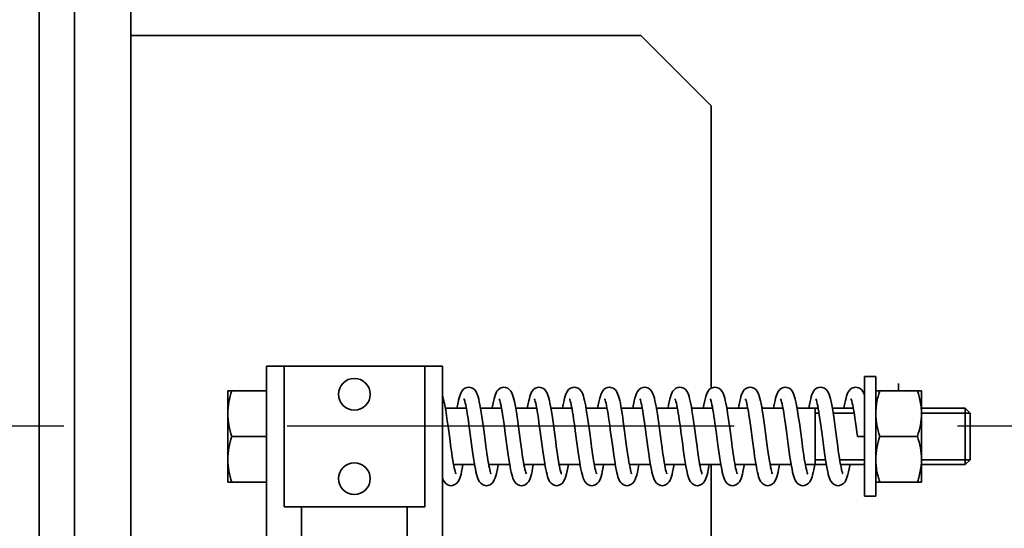
# Model space of a CAD drawing. Units: millimetres. Extents: x -33973 to 237170, y 21880 to 40450.
# Drawn here: x 223449 to 223589, y 34695 to 34767 of the extents above; entities that cross this region are included whole.
import ezdxf

# ---------------------------------------------------------------- set-up
doc = ezdxf.new("R2010")
doc.units = ezdxf.units.MM
doc.header["$LTSCALE"] = 20
doc.linetypes.add('ČÁRKOVANÁ2', pattern=[9.525, 6.35, -3.175])
doc.layers.add('PŘEJEZD', color=7, linetype='ČÁRKOVANÁ2')
doc.layers.add('RÁM', color=4, linetype='Continuous', lineweight=35)

msp = doc.modelspace()

# ---------------------------------------------------------------- linework, layer by layer
at = {"layer": 'PŘEJEZD', "ltscale": 0.5}
msp.add_line((223391.529, 34709.253), (223986.529, 34709.253), dxfattribs=at)
at = {"layer": 'RÁM', "ltscale": 0.5}
for p, q in [((223451.529, 34676.218), (223451.529, 34884.253)), ((223456.529, 34675.602), (223456.529, 34884.253)), ((223464.529, 34794.443), (223464.529, 34675.563)), ((223464.529, 34764.753), (223537.029, 34764.753)), ((223537.029, 34764.753), (223547.029, 34754.753)), ((223547.029, 34754.753), (223547.029, 34714.603)), ((223483.829, 34717.753), (223508.829, 34717.753)), ((223483.829, 34717.753), (223483.829, 34663.735)), ((223486.329, 34717.753), (223486.329, 34697.753)), ((223506.329, 34717.753), (223506.329, 34697.753)), ((223508.829, 34717.753), (223508.829, 34663.718)), ((223570.429, 34716.253), (223568.829, 34716.253)), ((223568.829, 34699.253), (223568.829, 34716.253)), ((223570.429, 34699.253), (223570.429, 34716.253)), ((223573.679, 34715.258), (223573.679, 34714.253)), ((223478.329, 34714.253), (223478.91, 34714.253)), ((223478.329, 34714.253), (223478.329, 34701.253)), ((223478.91, 34714.253), (223483.829, 34714.253)), ((223570.429, 34714.253), (223576.929, 34714.253)), ((223576.929, 34714.253), (223576.929, 34701.253)), ((223509.253, 34711.753), (223512.241, 34711.753)), ((223514.255, 34711.753), (223517.241, 34711.753)), ((223519.255, 34711.753), (223522.241, 34711.753)), ((223524.254, 34711.753), (223527.241, 34711.753)), ((223529.254, 34711.753), (223532.241, 34711.753)), ((223534.254, 34711.753), (223537.241, 34711.753)), ((223539.254, 34711.753), (223542.241, 34711.753)), ((223544.254, 34711.753), (223547.241, 34711.753)), ((223549.254, 34711.753), (223552.241, 34711.753)), ((223554.254, 34711.753), (223557.24, 34711.753)), ((223559.254, 34711.753), (223562.241, 34711.753)), ((223561.829, 34711.753), (223561.829, 34703.753)), ((223561.829, 34711.076), (223562.357, 34711.076)), ((223564.255, 34711.753), (223567.241, 34711.753)), ((223564.365, 34711.076), (223567.357, 34711.076)), ((223576.929, 34711.753), (223583.153, 34711.753)), ((223576.929, 34711.076), (223583.829, 34711.076)), ((223583.153, 34711.753), (223583.829, 34711.076)), ((223583.153, 34711.753), (223583.153, 34703.753)), ((223583.829, 34711.076), (223583.829, 34704.429)), ((223512.692, 34708.779), (223512.973, 34706.669)), ((223514.948, 34706.863), (223514.705, 34708.684)), ((223517.726, 34708.529), (223518, 34706.473)), ((223527.722, 34708.559), (223527.995, 34706.507)), ((223529.957, 34706.793), (223529.717, 34708.599)), ((223532.701, 34708.716), (223532.986, 34706.573)), ((223539.961, 34706.763), (223539.682, 34708.855)), ((223542.734, 34708.464), (223542.986, 34706.577)), ((223544.94, 34706.921), (223544.667, 34708.968)), ((223547.735, 34708.462), (223547.988, 34706.557)), ((223549.956, 34706.804), (223549.714, 34708.617)), ((223554.963, 34706.752), (223554.662, 34709.008)), ((223559.948, 34706.86), (223559.666, 34708.975)), ((223478.91, 34707.753), (223483.829, 34707.753)), ((223567.829, 34707.753), (223568.829, 34707.753)), ((223576.349, 34707.753), (223571.01, 34707.753)), ((223561.829, 34704.429), (223563.293, 34704.429)), ((223565.301, 34704.429), (223568.829, 34704.429)), ((223576.929, 34704.429), (223583.829, 34704.429)), ((223583.153, 34703.753), (223583.829, 34704.429)), ((223510.418, 34703.753), (223513.404, 34703.753)), ((223515.418, 34703.753), (223518.404, 34703.753)), ((223520.417, 34703.753), (223523.404, 34703.753)), ((223525.418, 34703.753), (223528.404, 34703.753)), ((223530.418, 34703.753), (223533.404, 34703.753)), ((223535.417, 34703.753), (223538.404, 34703.753)), ((223540.417, 34703.753), (223543.404, 34703.753)), ((223545.418, 34703.753), (223548.404, 34703.753)), ((223547.029, 34703.753), (223547.029, 34622.603)), ((223550.418, 34703.753), (223553.404, 34703.753)), ((223555.418, 34703.753), (223558.404, 34703.753)), ((223560.417, 34703.753), (223563.404, 34703.753)), ((223565.417, 34703.753), (223568.829, 34703.753)), ((223576.929, 34703.753), (223583.153, 34703.753)), ((223478.91, 34701.253), (223478.329, 34701.253)), ((223478.91, 34701.253), (223483.829, 34701.253)), ((223570.429, 34701.253), (223576.929, 34701.253)), ((223570.429, 34699.253), (223568.829, 34699.253)), ((223506.329, 34697.753), (223486.329, 34697.753)), ((223488.829, 34697.753), (223488.829, 34636.353)), ((223503.829, 34636.353), (223503.829, 34697.753))]:
    msp.add_line(p, q, dxfattribs=at)
for points in [[(223512.579, 34714.753), (223512.348, 34714.727), (223512.03, 34714.605), (223511.783, 34714.418), (223511.61, 34714.21), (223511.484, 34713.994), (223511.383, 34713.766), (223511.295, 34713.515), (223511.213, 34713.234), (223511.134, 34712.92), (223511.056, 34712.565), (223510.977, 34712.164), (223510.904, 34711.753)], [(223514.258, 34711.732), (223514.168, 34712.235), (223514.078, 34712.68), (223513.989, 34713.067), (223513.899, 34713.4), (223513.805, 34713.686), (223513.7, 34713.94), (223513.569, 34714.179), (223513.384, 34714.41), (223513.117, 34714.611), (223512.783, 34714.733), (223512.579, 34714.753)], [(223517.579, 34714.753), (223517.348, 34714.727), (223517.02, 34714.599), (223516.767, 34714.402), (223516.591, 34714.182), (223516.463, 34713.95), (223516.359, 34713.702), (223516.267, 34713.424), (223516.178, 34713.103), (223516.091, 34712.732), (223516.004, 34712.305), (223515.914, 34711.816), (223515.904, 34711.753)], [(223519.347, 34711.191), (223519.253, 34711.763), (223519.162, 34712.266), (223519.073, 34712.701), (223518.987, 34713.076), (223518.899, 34713.399), (223518.807, 34713.682), (223518.701, 34713.938), (223518.57, 34714.176), (223518.393, 34714.4), (223518.143, 34714.596), (223517.819, 34714.725), (223517.579, 34714.753)], [(223522.579, 34714.753), (223522.348, 34714.727), (223522.021, 34714.6), (223521.769, 34714.404), (223521.596, 34714.188), (223521.469, 34713.964), (223521.367, 34713.725), (223521.278, 34713.461), (223521.193, 34713.162), (223521.111, 34712.818), (223521.027, 34712.423), (223520.942, 34711.973), (223520.904, 34711.753)], [(223524.283, 34711.587), (223524.199, 34712.069), (223524.116, 34712.498), (223524.035, 34712.875), (223523.954, 34713.204), (223523.871, 34713.492), (223523.781, 34713.749), (223523.68, 34713.983), (223523.552, 34714.204), (223523.376, 34714.418), (223523.121, 34714.609), (223522.795, 34714.731), (223522.579, 34714.753)], [(223527.579, 34714.753), (223527.352, 34714.728), (223527.027, 34714.603), (223526.775, 34714.41), (223526.601, 34714.196), (223526.475, 34713.975), (223526.373, 34713.741), (223526.284, 34713.483), (223526.202, 34713.194), (223526.121, 34712.864), (223526.04, 34712.488), (223525.958, 34712.059), (223525.904, 34711.753)], [(223529.288, 34711.557), (223529.203, 34712.043), (223529.12, 34712.477), (223529.038, 34712.86), (223528.956, 34713.195), (223528.872, 34713.487), (223528.783, 34713.746), (223528.68, 34713.981), (223528.552, 34714.203), (223528.376, 34714.417), (223528.122, 34714.608), (223527.796, 34714.731), (223527.579, 34714.753)], [(223532.579, 34714.753), (223532.353, 34714.728), (223532.028, 34714.604), (223531.776, 34714.411), (223531.601, 34714.196), (223531.473, 34713.972), (223531.371, 34713.734), (223531.281, 34713.472), (223531.197, 34713.174), (223531.113, 34712.831), (223531.029, 34712.435), (223530.944, 34711.984), (223530.904, 34711.753)], [(223534.288, 34711.555), (223534.206, 34712.031), (223534.124, 34712.46), (223534.042, 34712.841), (223533.961, 34713.177), (223533.877, 34713.471), (223533.788, 34713.733), (223533.685, 34713.972), (223533.555, 34714.199), (223533.376, 34714.417), (223533.119, 34714.61), (223532.791, 34714.731), (223532.579, 34714.753)], [(223537.579, 34714.753), (223537.35, 34714.728), (223537.025, 34714.602), (223536.762, 34714.397), (223536.569, 34714.146), (223536.426, 34713.871), (223536.312, 34713.567), (223536.207, 34713.215), (223536.106, 34712.797), (223536.003, 34712.301), (223535.904, 34711.753)], [(223539.299, 34711.488), (223539.212, 34711.996), (223539.127, 34712.444), (223539.044, 34712.836), (223538.961, 34713.176), (223538.877, 34713.472), (223538.787, 34713.734), (223538.685, 34713.973), (223538.557, 34714.197), (223538.38, 34714.413), (223538.125, 34714.607), (223537.797, 34714.73), (223537.579, 34714.753)], [(223542.579, 34714.753), (223542.345, 34714.727), (223542.016, 34714.597), (223541.762, 34714.397), (223541.586, 34714.174), (223541.457, 34713.938), (223541.352, 34713.684), (223541.258, 34713.396), (223541.168, 34713.062), (223541.079, 34712.673), (223540.988, 34712.224), (223540.904, 34711.753)], [(223544.308, 34711.438), (223544.222, 34711.941), (223544.137, 34712.391), (223544.054, 34712.788), (223543.971, 34713.136), (223543.887, 34713.439), (223543.798, 34713.707), (223543.695, 34713.951), (223543.565, 34714.184), (223543.385, 34714.408), (223543.125, 34714.607), (223542.793, 34714.731), (223542.579, 34714.753)], [(223547.579, 34714.753), (223547.35, 34714.728), (223547.023, 34714.601), (223546.769, 34714.405), (223546.592, 34714.183), (223546.462, 34713.949), (223546.357, 34713.696), (223546.262, 34713.41), (223546.172, 34713.076), (223546.082, 34712.687), (223545.991, 34712.236), (223545.904, 34711.753)], [(223549.284, 34711.578), (223549.201, 34712.058), (223549.118, 34712.487), (223549.037, 34712.865), (223548.956, 34713.196), (223548.873, 34713.486), (223548.783, 34713.745), (223548.682, 34713.979), (223548.554, 34714.201), (223548.379, 34714.414), (223548.125, 34714.607), (223547.797, 34714.73), (223547.579, 34714.753)], [(223552.575, 34714.753), (223552.356, 34714.729), (223552.033, 34714.606), (223551.778, 34714.414), (223551.599, 34714.194), (223551.468, 34713.961), (223551.362, 34713.711), (223551.268, 34713.43), (223551.179, 34713.105), (223551.091, 34712.731), (223551.003, 34712.299), (223550.911, 34711.799), (223550.904, 34711.753)], [(223554.299, 34711.491), (223554.215, 34711.98), (223554.131, 34712.421), (223554.048, 34712.816), (223553.964, 34713.164), (223553.878, 34713.468), (223553.787, 34713.735), (223553.683, 34713.976), (223553.553, 34714.202), (223553.375, 34714.418), (223553.12, 34714.61), (223552.794, 34714.731), (223552.583, 34714.753)], [(223557.579, 34714.753), (223557.351, 34714.728), (223557.024, 34714.602), (223556.773, 34714.408), (223556.599, 34714.193), (223556.473, 34713.971), (223556.371, 34713.736), (223556.282, 34713.476), (223556.2, 34713.185), (223556.119, 34712.854), (223556.037, 34712.474), (223555.955, 34712.042), (223555.904, 34711.753)], [(223559.268, 34711.674), (223559.174, 34712.202), (223559.082, 34712.662), (223558.991, 34713.058), (223558.9, 34713.397), (223558.805, 34713.688), (223558.699, 34713.944), (223558.568, 34714.18), (223558.389, 34714.405), (223558.132, 34714.603), (223557.801, 34714.729), (223557.579, 34714.753)], [(223562.579, 34714.753), (223562.352, 34714.728), (223562.025, 34714.602), (223561.77, 34714.405), (223561.593, 34714.184), (223561.463, 34713.951), (223561.359, 34713.702), (223561.266, 34713.423), (223561.177, 34713.099), (223561.089, 34712.721), (223560.999, 34712.282), (223560.908, 34711.782), (223560.904, 34711.753)], [(223564.256, 34711.744), (223564.164, 34712.255), (223564.073, 34712.701), (223563.984, 34713.085), (223563.894, 34713.415), (223563.801, 34713.698), (223563.696, 34713.95), (223563.565, 34714.184), (223563.387, 34714.406), (223563.131, 34714.603), (223562.801, 34714.729), (223562.579, 34714.753)], [(223567.579, 34714.753), (223567.354, 34714.729), (223567.03, 34714.605), (223566.778, 34714.413), (223566.603, 34714.199), (223566.476, 34713.977), (223566.374, 34713.742), (223566.285, 34713.484), (223566.201, 34713.192), (223566.119, 34712.857), (223566.037, 34712.473), (223565.953, 34712.033), (223565.904, 34711.753)], [(223568.829, 34713.619), (223568.717, 34713.905), (223568.58, 34714.162), (223568.39, 34714.403), (223568.12, 34714.61), (223567.785, 34714.733), (223567.579, 34714.753)], [(223509.914, 34707.117), (223509.731, 34708.494), (223509.631, 34709.233), (223509.526, 34709.99), (223509.416, 34710.748), (223509.3, 34711.485), (223509.178, 34712.18), (223509.049, 34712.814), (223508.908, 34713.369), (223508.829, 34713.619)], [(223511.909, 34713.089), (223511.909, 34713.089), (223511.929, 34713.043), (223511.97, 34712.929), (223512.022, 34712.755), (223512.082, 34712.522), (223512.147, 34712.232), (223512.216, 34711.886)], [(223516.909, 34713.088), (223516.91, 34713.086), (223516.937, 34713.023), (223516.984, 34712.886), (223517.041, 34712.683), (223517.105, 34712.421), (223517.173, 34712.105)], [(223521.909, 34713.089), (223521.91, 34713.088), (223521.934, 34713.032), (223521.978, 34712.905), (223522.033, 34712.713), (223522.096, 34712.46), (223522.164, 34712.148), (223522.237, 34711.776)], [(223526.909, 34713.089), (223526.909, 34713.089), (223526.928, 34713.047), (223526.966, 34712.942), (223527.015, 34712.779), (223527.072, 34712.563), (223527.133, 34712.295), (223527.198, 34711.978)], [(223531.909, 34713.089), (223531.909, 34713.088), (223531.932, 34713.036), (223531.975, 34712.914), (223532.029, 34712.729), (223532.09, 34712.486), (223532.156, 34712.187), (223532.226, 34711.834)], [(223536.909, 34713.089), (223536.909, 34713.088), (223536.932, 34713.036), (223536.976, 34712.911), (223537.032, 34712.719), (223537.095, 34712.465), (223537.164, 34712.15), (223537.237, 34711.777)], [(223541.909, 34713.089), (223541.91, 34713.087), (223541.935, 34713.028), (223541.979, 34712.902), (223542.032, 34712.718), (223542.092, 34712.48), (223542.155, 34712.194), (223542.221, 34711.861)], [(223546.909, 34713.089), (223546.909, 34713.088), (223546.931, 34713.038), (223546.972, 34712.922), (223547.024, 34712.746), (223547.083, 34712.517), (223547.146, 34712.236), (223547.212, 34711.907)], [(223551.909, 34713.089), (223551.91, 34713.087), (223551.934, 34713.031), (223551.979, 34712.901), (223552.036, 34712.705), (223552.1, 34712.445), (223552.169, 34712.125)], [(223556.909, 34713.089), (223556.91, 34713.086), (223556.937, 34713.023), (223556.984, 34712.884), (223557.044, 34712.673), (223557.112, 34712.391), (223557.186, 34712.044)], [(223561.909, 34713.088), (223561.91, 34713.086), (223561.937, 34713.023), (223561.984, 34712.885), (223562.042, 34712.679), (223562.108, 34712.41), (223562.178, 34712.081)], [(223566.91, 34713.088), (223566.909, 34713.09), (223566.928, 34713.047), (223566.97, 34712.929), (223567.025, 34712.745), (223567.087, 34712.498), (223567.156, 34712.188), (223567.229, 34711.816), (223567.307, 34711.383), (223567.387, 34710.894), (223567.471, 34710.352), (223567.556, 34709.764)], [(223512.216, 34711.886), (223512.289, 34711.486), (223512.364, 34711.037), (223512.442, 34710.541), (223512.522, 34709.999)], [(223514.705, 34708.684), (223514.619, 34709.319), (223514.531, 34709.954), (223514.441, 34710.578), (223514.35, 34711.176), (223514.258, 34711.732)], [(223517.173, 34712.105), (223517.244, 34711.737), (223517.318, 34711.319), (223517.394, 34710.852), (223517.473, 34710.337), (223517.554, 34709.776)], [(223519.933, 34706.975), (223519.744, 34708.391), (223519.645, 34709.132), (223519.545, 34709.861), (223519.445, 34710.554), (223519.347, 34711.191)], [(223522.237, 34711.776), (223522.313, 34711.346), (223522.393, 34710.859), (223522.476, 34710.318), (223522.561, 34709.729)], [(223524.933, 34706.972), (223524.751, 34708.343), (223524.653, 34709.074), (223524.555, 34709.787), (223524.461, 34710.447), (223524.37, 34711.046), (223524.283, 34711.587)], [(223527.198, 34711.978), (223527.266, 34711.614), (223527.336, 34711.208), (223527.408, 34710.762), (223527.481, 34710.279), (223527.557, 34709.754)], [(223529.717, 34708.599), (223529.632, 34709.227), (223529.546, 34709.848), (223529.46, 34710.451), (223529.374, 34711.024), (223529.288, 34711.557)], [(223532.226, 34711.834), (223532.299, 34711.43), (223532.374, 34710.978), (223532.451, 34710.479), (223532.531, 34709.937)], [(223534.922, 34707.055), (223534.727, 34708.519), (223534.635, 34709.209), (223534.545, 34709.86), (223534.457, 34710.469), (223534.372, 34711.034), (223534.288, 34711.555)], [(223537.237, 34711.777), (223537.312, 34711.351), (223537.391, 34710.872), (223537.472, 34710.34), (223537.558, 34709.747)], [(223539.682, 34708.855), (223539.583, 34709.585), (223539.485, 34710.28), (223539.39, 34710.916), (223539.299, 34711.488)], [(223542.221, 34711.861), (223542.289, 34711.486), (223542.359, 34711.07), (223542.431, 34710.617), (223542.504, 34710.128), (223542.579, 34709.604)], [(223544.667, 34708.968), (223544.575, 34709.64), (223544.485, 34710.281), (223544.395, 34710.884), (223544.308, 34711.438)], [(223547.212, 34711.907), (223547.281, 34711.533), (223547.352, 34711.115), (223547.425, 34710.656), (223547.499, 34710.158), (223547.576, 34709.624)], [(223549.714, 34708.617), (223549.629, 34709.249), (223549.543, 34709.873), (223549.456, 34710.477), (223549.37, 34711.049), (223549.284, 34711.578)], [(223552.169, 34712.125), (223552.242, 34711.747), (223552.318, 34711.315), (223552.397, 34710.832), (223552.479, 34710.296), (223552.565, 34709.698)], [(223554.662, 34709.008), (223554.566, 34709.71), (223554.474, 34710.358), (223554.385, 34710.951), (223554.299, 34711.491)], [(223557.186, 34712.044), (223557.262, 34711.636), (223557.342, 34711.175), (223557.424, 34710.662), (223557.508, 34710.097)], [(223559.666, 34708.975), (223559.566, 34709.71), (223559.465, 34710.418), (223559.365, 34711.078), (223559.268, 34711.674)], [(223562.178, 34712.081), (223562.252, 34711.696), (223562.328, 34711.257), (223562.407, 34710.768), (223562.488, 34710.234), (223562.572, 34709.653)], [(223564.934, 34706.964), (223564.749, 34708.358), (223564.65, 34709.095), (223564.55, 34709.825), (223564.449, 34710.523), (223564.351, 34711.167), (223564.256, 34711.744)], [(223512.522, 34709.999), (223512.605, 34709.411), (223512.692, 34708.779)], [(223517.554, 34709.776), (223517.639, 34709.171), (223517.726, 34708.529)], [(223522.561, 34709.729), (223522.648, 34709.101), (223522.737, 34708.441), (223522.828, 34707.761), (223522.919, 34707.072), (223523.011, 34706.388), (223523.103, 34705.723), (223523.193, 34705.088), (223523.282, 34704.495), (223523.37, 34703.951)], [(223527.557, 34709.754), (223527.637, 34709.183), (223527.722, 34708.559)], [(223532.531, 34709.937), (223532.614, 34709.349), (223532.701, 34708.716)], [(223537.558, 34709.747), (223537.651, 34709.084), (223537.748, 34708.359), (223537.846, 34707.625), (223537.94, 34706.917), (223538.031, 34706.243), (223538.119, 34705.607), (223538.205, 34705.011), (223538.289, 34704.455), (223538.371, 34703.941)], [(223542.579, 34709.604), (223542.655, 34709.049), (223542.734, 34708.464)], [(223547.576, 34709.624), (223547.654, 34709.058), (223547.735, 34708.462)], [(223552.565, 34709.698), (223552.658, 34709.03), (223552.756, 34708.301), (223552.854, 34707.565), (223552.948, 34706.858), (223553.039, 34706.186), (223553.127, 34705.553), (223553.212, 34704.96), (223553.296, 34704.409), (223553.378, 34703.9)], [(223557.508, 34710.097), (223557.596, 34709.482), (223557.687, 34708.818), (223557.782, 34708.11), (223557.982, 34706.608)], [(223562.572, 34709.653), (223562.658, 34709.026), (223562.749, 34708.351), (223562.845, 34707.63), (223562.945, 34706.878), (223563.047, 34706.127), (223563.147, 34705.408), (223563.244, 34704.747), (223563.337, 34704.15)], [(223567.556, 34709.764), (223567.645, 34709.122), (223567.741, 34708.417), (223567.829, 34707.753)], [(223510.08, 34705.901), (223509.998, 34706.489), (223509.914, 34707.117)], [(223515.098, 34705.768), (223515.024, 34706.301), (223514.948, 34706.863)], [(223520.106, 34705.712), (223520.021, 34706.323), (223519.933, 34706.975)], [(223525.097, 34705.777), (223525.017, 34706.354), (223524.933, 34706.972)], [(223530.106, 34705.712), (223530.033, 34706.238), (223529.957, 34706.793)], [(223535.109, 34705.695), (223535.018, 34706.343), (223534.922, 34707.055)], [(223545.103, 34705.735), (223545.024, 34706.304), (223544.94, 34706.921)], [(223550.105, 34705.723), (223550.031, 34706.249), (223549.956, 34706.804)], [(223560.117, 34705.64), (223560.034, 34706.229), (223559.948, 34706.86)], [(223565.104, 34705.727), (223565.021, 34706.325), (223564.934, 34706.964)], [(223510.749, 34702.416), (223510.749, 34702.417), (223510.727, 34702.467), (223510.686, 34702.583), (223510.634, 34702.758), (223510.576, 34702.985), (223510.513, 34703.264), (223510.447, 34703.591), (223510.379, 34703.965), (223510.307, 34704.384), (223510.234, 34704.848), (223510.158, 34705.354), (223510.08, 34705.901)], [(223512.973, 34706.669), (223513.07, 34705.959), (223513.164, 34705.289), (223513.256, 34704.667), (223513.345, 34704.099)], [(223515.447, 34703.595), (223515.38, 34703.958), (223515.312, 34704.359), (223515.242, 34704.795), (223515.171, 34705.266), (223515.098, 34705.768)], [(223518, 34706.473), (223518.093, 34705.795), (223518.185, 34705.146), (223518.275, 34704.542), (223518.363, 34703.991)], [(223520.421, 34703.732), (223520.346, 34704.154), (223520.268, 34704.627), (223520.189, 34705.147), (223520.106, 34705.712)], [(223525.463, 34703.509), (223525.395, 34703.871), (223525.324, 34704.281), (223525.251, 34704.738), (223525.175, 34705.238), (223525.097, 34705.777)], [(223527.995, 34706.507), (223528.086, 34705.841), (223528.176, 34705.204), (223528.265, 34704.607), (223528.352, 34704.058)], [(223530.451, 34703.57), (223530.385, 34703.928), (223530.318, 34704.323), (223530.249, 34704.753), (223530.178, 34705.216), (223530.106, 34705.712)], [(223532.986, 34706.573), (223533.086, 34705.845), (223533.183, 34705.159), (223533.276, 34704.534), (223533.366, 34703.973)], [(223535.427, 34703.697), (223535.352, 34704.116), (223535.275, 34704.588), (223535.194, 34705.112), (223535.109, 34705.695)], [(223540.127, 34705.569), (223540.046, 34706.146), (223539.961, 34706.763)], [(223540.43, 34703.681), (223540.358, 34704.085), (223540.283, 34704.537), (223540.206, 34705.033), (223540.127, 34705.569)], [(223542.986, 34706.577), (223543.074, 34705.927), (223543.165, 34705.283), (223543.257, 34704.66), (223543.349, 34704.077)], [(223545.462, 34703.518), (223545.394, 34703.878), (223545.324, 34704.283), (223545.253, 34704.727), (223545.179, 34705.211), (223545.103, 34705.735)], [(223547.988, 34706.557), (223548.077, 34705.905), (223548.169, 34705.258), (223548.261, 34704.635), (223548.352, 34704.056)], [(223550.45, 34703.578), (223550.384, 34703.936), (223550.316, 34704.332), (223550.247, 34704.763), (223550.177, 34705.227), (223550.105, 34705.723)], [(223555.149, 34705.414), (223555.058, 34706.057), (223554.963, 34706.752)], [(223555.478, 34703.436), (223555.401, 34703.838), (223555.321, 34704.302), (223555.237, 34704.828), (223555.149, 34705.414)], [(223557.982, 34706.608), (223558.081, 34705.878), (223558.177, 34705.201), (223558.269, 34704.584), (223558.357, 34704.026)], [(223560.423, 34703.718), (223560.35, 34704.128), (223560.275, 34704.587), (223560.197, 34705.092), (223560.117, 34705.64)], [(223565.488, 34703.387), (223565.416, 34703.758), (223565.341, 34704.182), (223565.264, 34704.653), (223565.185, 34705.17), (223565.104, 34705.727)], [(223513.345, 34704.099), (223513.433, 34703.586), (223513.518, 34703.128), (223513.603, 34702.723), (223513.687, 34702.37), (223513.772, 34702.063), (223513.863, 34701.793), (223513.965, 34701.549), (223514.095, 34701.319), (223514.273, 34701.097), (223514.529, 34700.901), (223514.856, 34700.777), (223515.079, 34700.753)], [(223518.363, 34703.991), (223518.448, 34703.5), (223518.53, 34703.066), (223518.611, 34702.684), (223518.692, 34702.349), (223518.775, 34702.054), (223518.864, 34701.79), (223518.965, 34701.551), (223519.09, 34701.327), (223519.262, 34701.108), (223519.514, 34700.91), (223519.845, 34700.779), (223520.074, 34700.753)], [(223528.352, 34704.058), (223528.437, 34703.56), (223528.521, 34703.114), (223528.603, 34702.719), (223528.686, 34702.373), (223528.77, 34702.071), (223528.859, 34701.804), (223528.961, 34701.559), (223529.09, 34701.326), (223529.268, 34701.102), (223529.526, 34700.903), (223529.856, 34700.777), (223530.079, 34700.753)], [(223543.349, 34704.077), (223543.439, 34703.55), (223543.526, 34703.09), (223543.609, 34702.692), (223543.692, 34702.35), (223543.775, 34702.052), (223543.865, 34701.788), (223543.966, 34701.548), (223544.093, 34701.322), (223544.267, 34701.103), (223544.52, 34700.906), (223544.849, 34700.778), (223545.079, 34700.753)], [(223548.352, 34704.056), (223548.441, 34703.536), (223548.527, 34703.083), (223548.61, 34702.691), (223548.692, 34702.351), (223548.775, 34702.055), (223548.864, 34701.79), (223548.965, 34701.55), (223549.091, 34701.324), (223549.265, 34701.105), (223549.519, 34700.907), (223549.848, 34700.778), (223550.079, 34700.753)], [(223558.357, 34704.026), (223558.443, 34703.527), (223558.527, 34703.083), (223558.609, 34702.693), (223558.691, 34702.351), (223558.775, 34702.053), (223558.865, 34701.788), (223558.966, 34701.549), (223559.092, 34701.323), (223559.265, 34701.105), (223559.518, 34700.908), (223559.847, 34700.779), (223560.079, 34700.753)], [(223563.337, 34704.15), (223563.427, 34703.618), (223563.514, 34703.147), (223563.6, 34702.735), (223563.685, 34702.378), (223563.77, 34702.069), (223563.861, 34701.798), (223563.963, 34701.554), (223564.09, 34701.326), (223564.265, 34701.106), (223564.517, 34700.908), (223564.847, 34700.779), (223565.079, 34700.753)], [(223510.079, 34700.753), (223510.288, 34700.774), (223510.621, 34700.897), (223510.884, 34701.097), (223511.067, 34701.324), (223511.198, 34701.561), (223511.301, 34701.809), (223511.393, 34702.086), (223511.48, 34702.405), (223511.567, 34702.776), (223511.655, 34703.205), (223511.745, 34703.695), (223511.754, 34703.753)], [(223515.079, 34700.753), (223515.277, 34700.772), (223515.615, 34700.893), (223515.887, 34701.1), (223516.074, 34701.336), (223516.207, 34701.58), (223516.314, 34701.845), (223516.411, 34702.148), (223516.504, 34702.502), (223516.596, 34702.91), (223516.688, 34703.377), (223516.754, 34703.753)], [(223515.749, 34702.417), (223515.749, 34702.418), (223515.726, 34702.472), (223515.684, 34702.591), (223515.631, 34702.768), (223515.573, 34702.997), (223515.511, 34703.274), (223515.447, 34703.595)], [(223520.083, 34700.753), (223520.293, 34700.775), (223520.618, 34700.895), (223520.876, 34701.088), (223521.057, 34701.308), (223521.189, 34701.542), (223521.296, 34701.794), (223521.391, 34702.079), (223521.481, 34702.406), (223521.569, 34702.784), (223521.658, 34703.222), (223521.751, 34703.728), (223521.755, 34703.753)], [(223520.749, 34702.417), (223520.748, 34702.419), (223520.723, 34702.479), (223520.678, 34702.608), (223520.623, 34702.801), (223520.56, 34703.053), (223520.492, 34703.364), (223520.421, 34703.732)], [(223523.37, 34703.951), (223523.455, 34703.463), (223523.537, 34703.031), (223523.619, 34702.652), (223523.7, 34702.32), (223523.783, 34702.029), (223523.872, 34701.77), (223523.973, 34701.535), (223524.099, 34701.313), (223524.273, 34701.098), (223524.525, 34700.904), (223524.851, 34700.778), (223525.079, 34700.753)], [(223525.079, 34700.753), (223525.301, 34700.776), (223525.632, 34700.903), (223525.889, 34701.101), (223526.068, 34701.325), (223526.199, 34701.562), (223526.305, 34701.818), (223526.4, 34702.109), (223526.491, 34702.448), (223526.582, 34702.844), (223526.674, 34703.304), (223526.754, 34703.753)], [(223525.749, 34702.416), (223525.749, 34702.416), (223525.731, 34702.458), (223525.693, 34702.563), (223525.644, 34702.724), (223525.588, 34702.936), (223525.528, 34703.198), (223525.463, 34703.509)], [(223530.079, 34700.753), (223530.295, 34700.775), (223530.621, 34700.897), (223530.877, 34701.089), (223531.055, 34701.307), (223531.186, 34701.536), (223531.291, 34701.781), (223531.384, 34702.056), (223531.472, 34702.374), (223531.56, 34702.743), (223531.649, 34703.172), (223531.739, 34703.663), (223531.754, 34703.753)], [(223530.749, 34702.417), (223530.749, 34702.417), (223530.727, 34702.468), (223530.686, 34702.584), (223530.634, 34702.757), (223530.577, 34702.982), (223530.515, 34703.254), (223530.451, 34703.57)], [(223533.366, 34703.973), (223533.453, 34703.474), (223533.537, 34703.034), (223533.619, 34702.649), (223533.701, 34702.314), (223533.785, 34702.023), (223533.874, 34701.764), (223533.976, 34701.529), (223534.103, 34701.307), (223534.278, 34701.093), (223534.53, 34700.901), (223534.854, 34700.777), (223535.079, 34700.753)], [(223535.079, 34700.753), (223535.297, 34700.775), (223535.623, 34700.898), (223535.888, 34701.1), (223536.083, 34701.349), (223536.226, 34701.621), (223536.341, 34701.921), (223536.445, 34702.27), (223536.547, 34702.687), (223536.651, 34703.183), (223536.755, 34703.753)], [(223535.749, 34702.416), (223535.749, 34702.417), (223535.727, 34702.469), (223535.684, 34702.591), (223535.629, 34702.777), (223535.567, 34703.026), (223535.499, 34703.333), (223535.427, 34703.697)], [(223538.371, 34703.941), (223538.454, 34703.47), (223538.535, 34703.044), (223538.616, 34702.665), (223538.697, 34702.331), (223538.78, 34702.037), (223538.869, 34701.776), (223538.971, 34701.537), (223539.1, 34701.311), (223539.278, 34701.093), (223539.533, 34700.899), (223539.858, 34700.776), (223540.079, 34700.753)], [(223540.079, 34700.753), (223540.3, 34700.776), (223540.63, 34700.902), (223540.886, 34701.098), (223541.062, 34701.317), (223541.19, 34701.545), (223541.293, 34701.788), (223541.384, 34702.056), (223541.469, 34702.361), (223541.554, 34702.715), (223541.639, 34703.123), (223541.726, 34703.59), (223541.754, 34703.753)], [(223540.749, 34702.417), (223540.749, 34702.418), (223540.725, 34702.472), (223540.682, 34702.596), (223540.628, 34702.782), (223540.566, 34703.027), (223540.5, 34703.328), (223540.43, 34703.681)], [(223545.079, 34700.753), (223545.297, 34700.776), (223545.625, 34700.899), (223545.88, 34701.092), (223546.056, 34701.307), (223546.183, 34701.53), (223546.285, 34701.765), (223546.374, 34702.024), (223546.457, 34702.315), (223546.538, 34702.647), (223546.62, 34703.027), (223546.702, 34703.458), (223546.754, 34703.753)], [(223545.749, 34702.416), (223545.749, 34702.417), (223545.73, 34702.46), (223545.692, 34702.564), (223545.643, 34702.725), (223545.587, 34702.939), (223545.526, 34703.204), (223545.462, 34703.518)], [(223550.079, 34700.753), (223550.304, 34700.777), (223550.636, 34700.906), (223550.891, 34701.104), (223551.066, 34701.323), (223551.193, 34701.551), (223551.296, 34701.794), (223551.386, 34702.063), (223551.471, 34702.368), (223551.555, 34702.72), (223551.64, 34703.129), (223551.728, 34703.599), (223551.754, 34703.753)], [(223550.749, 34702.417), (223550.749, 34702.418), (223550.726, 34702.47), (223550.685, 34702.588), (223550.633, 34702.763), (223550.575, 34702.988), (223550.514, 34703.261), (223550.45, 34703.578)], [(223553.378, 34703.9), (223553.46, 34703.436), (223553.54, 34703.019), (223553.62, 34702.647), (223553.7, 34702.319), (223553.782, 34702.029), (223553.871, 34701.771), (223553.973, 34701.535), (223554.099, 34701.312), (223554.274, 34701.097), (223554.527, 34700.903), (223554.853, 34700.777), (223555.079, 34700.753)], [(223555.079, 34700.753), (223555.297, 34700.775), (223555.626, 34700.9), (223555.882, 34701.094), (223556.058, 34701.311), (223556.186, 34701.535), (223556.288, 34701.773), (223556.377, 34702.033), (223556.46, 34702.324), (223556.541, 34702.657), (223556.623, 34703.041), (223556.707, 34703.484), (223556.754, 34703.753)], [(223555.749, 34702.417), (223555.749, 34702.418), (223555.723, 34702.478), (223555.676, 34702.615), (223555.617, 34702.823), (223555.55, 34703.098), (223555.478, 34703.436)], [(223560.079, 34700.753), (223560.295, 34700.775), (223560.621, 34700.897), (223560.876, 34701.088), (223561.052, 34701.302), (223561.18, 34701.524), (223561.282, 34701.758), (223561.372, 34702.016), (223561.455, 34702.306), (223561.537, 34702.639), (223561.619, 34703.021), (223561.702, 34703.457), (223561.754, 34703.753)], [(223560.749, 34702.417), (223560.748, 34702.419), (223560.723, 34702.479), (223560.678, 34702.609), (223560.622, 34702.801), (223560.56, 34703.052), (223560.494, 34703.358), (223560.423, 34703.718)], [(223565.079, 34700.753), (223565.296, 34700.775), (223565.623, 34700.898), (223565.879, 34701.091), (223566.057, 34701.308), (223566.186, 34701.536), (223566.29, 34701.779), (223566.382, 34702.049), (223566.468, 34702.358), (223566.554, 34702.718), (223566.641, 34703.134), (223566.73, 34703.61), (223566.754, 34703.753)], [(223565.749, 34702.417), (223565.748, 34702.419), (223565.723, 34702.479), (223565.677, 34702.611), (223565.62, 34702.81), (223565.556, 34703.07), (223565.488, 34703.387)], [(223508.829, 34701.887), (223508.86, 34701.801), (223508.963, 34701.555), (223509.091, 34701.324), (223509.267, 34701.104), (223509.52, 34700.907), (223509.848, 34700.778), (223510.079, 34700.753)]]:
    msp.add_lwpolyline(points, dxfattribs=at)
for centre in [(223496.329, 34713.753), (223496.329, 34701.753)]:
    msp.add_circle(centre, 2.25, dxfattribs=at)
for centre, start, end in [((223578.981, 34711), 174.97815, 179.98366), ((223568.377, 34711), 0.01634, 5.02185), ((223578.981, 34704.505), 180.01634, 185.02185), ((223568.377, 34704.505), 354.97815, 359.98366)]:
    msp.add_arc(centre, 8.552, start, end, dxfattribs=at)
for points in [[(223478.91, 34714.253), (223478.562, 34713.209), (223478.329, 34712.103), (223478.329, 34711.003)], [(223478.329, 34711.003), (223478.329, 34709.902), (223478.562, 34708.797), (223478.91, 34707.753)], [(223478.91, 34707.753), (223478.562, 34706.709), (223478.329, 34705.603), (223478.329, 34704.503)], [(223478.329, 34704.503), (223478.329, 34703.402), (223478.562, 34702.297), (223478.91, 34701.253)]]:
    msp.add_open_spline(points, degree=3, dxfattribs=at)
for points, knots in [([(223571.01, 34714.253), (223570.942, 34714.049), (223570.688, 34713.232), (223570.518, 34712.387), (223570.462, 34711.749)], [0, 0, 0, 0, 0.2514365, 1, 1, 1, 1]), ([(223576.349, 34714.253), (223576.417, 34714.049), (223576.67, 34713.232), (223576.84, 34712.387), (223576.896, 34711.749)], [0, 0, 0, 0, 0.2514365, 1, 1, 1, 1]), ([(223570.429, 34711.003), (223570.429, 34710.453), (223570.541, 34709.347), (223570.834, 34708.279), (223571.01, 34707.753)], [0, 0, 0, 0, 0.4981271, 1, 1, 1, 1]), ([(223576.929, 34711.003), (223576.929, 34710.453), (223576.817, 34709.347), (223576.524, 34708.279), (223576.349, 34707.753)], [0, 0, 0, 0, 0.4981271, 1, 1, 1, 1]), ([(223571.01, 34707.753), (223570.834, 34707.227), (223570.541, 34706.159), (223570.429, 34705.053), (223570.429, 34704.503)], [0, 0, 0, 0, 0.5018729, 1, 1, 1, 1]), ([(223576.349, 34707.753), (223576.524, 34707.227), (223576.817, 34706.159), (223576.929, 34705.053), (223576.929, 34704.503)], [0, 0, 0, 0, 0.5018729, 1, 1, 1, 1]), ([(223570.462, 34703.757), (223570.518, 34703.119), (223570.688, 34702.274), (223570.942, 34701.457), (223571.01, 34701.253)], [0, 0, 0, 0, 0.7485635, 1, 1, 1, 1]), ([(223576.896, 34703.757), (223576.84, 34703.119), (223576.67, 34702.274), (223576.417, 34701.457), (223576.349, 34701.253)], [0, 0, 0, 0, 0.7485635, 1, 1, 1, 1])]:
    msp.add_open_spline(points, degree=3, knots=knots, dxfattribs=at)

doc.saveas('drawing.dxf')
